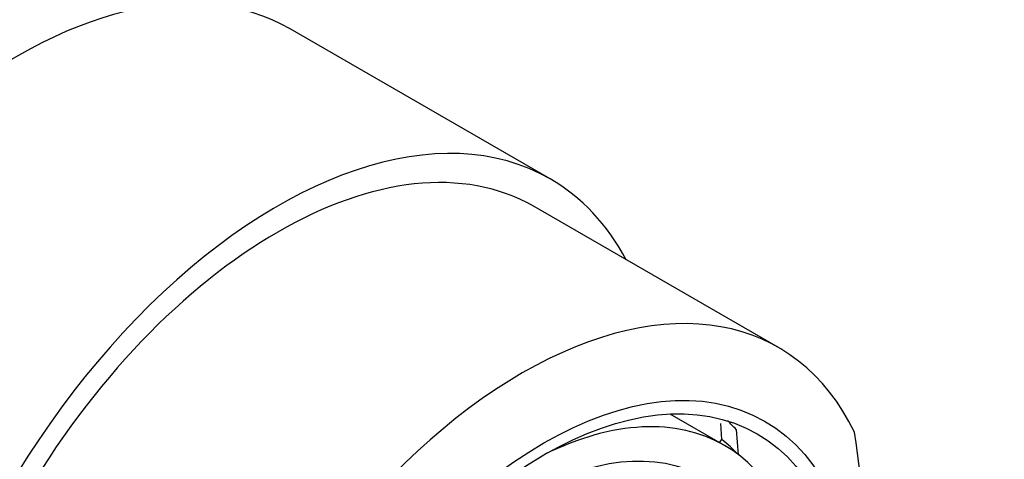
# Model space of a CAD drawing. Units: millimetres. Extents: x 0 to 1255, y 0 to 1607.
# Drawn here: x 1030 to 1053, y 466 to 476 of the extents above; entities that cross this region are included whole.
import ezdxf
from ezdxf import colors
from ezdxf.entities.mleader import LeaderData, LeaderLine
from ezdxf.math import Vec2, Vec3

# ---------------------------------------------------------------- set-up
doc = ezdxf.new("R2010")
doc.units = ezdxf.units.MM
doc.layers.add('DV6_Défaut', color=7, linetype='Continuous')
doc.layers.add('Défaut', color=7, linetype='Continuous')

# ---------------------------------------------------------------- blocks, each defined once
blk = doc.blocks.new('_DOT')
at = {"color": 0}
blk.add_line((0, 0), (-1, 0), dxfattribs=at)
at = {"color": 0, "const_width": 0.333}
blk.add_lwpolyline([(-0.1665, 0, 1), (0.1665, 0, 1)], format="xyb", close=True, dxfattribs=at)
blk = doc.blocks.new('SE5')
at = {"layer": 'DV6_Défaut', "color": 7, "linetype": 'Continuous'}
for p, q in [((1042.273, 472.421), (1036.183, 475.937)), ((1047.619, 468.469), (1041.898, 471.771)), ((1046.355, 466.173), (1045.078, 466.91)), ((1046.293, 466.311), (1046.265, 466.691)), ((1046.624, 466.55), (1046.677, 465.956)), ((1046.237, 466.241), (1046.293, 466.311))]:
    blk.add_line(p, q, dxfattribs=at)
blk.add_arc((1024.572, 462.567), 25.132, 351.0362, 8.9638, dxfattribs=at)
for centre, major_axis, start_param, end_param in [((1029.808, 464.895), (-6.375, -11.042), 3.141593, 5.153086), ((1035.898, 461.379), (6.375, 11.042), 0, 3.486294), ((1035.898, 461.379), (-6, -10.392), 3.141593, 6.283185), ((1035.898, 461.379), (-6, -10.392), 3.141593, 6.283185), ((1035.898, 461.379), (6.375, 11.042), 5.938484, 6.283185), ((1041.619, 458.076), (-6, -10.392), 2.767332, 5.086649), ((1041.665, 458.05), (4.69, 8.123), 0, 0.712164), ((1040.816, 458.54), (5, 8.66), -0.178418, -0.130838), ((1041.17, 458.335), (4.75, 8.227), 6.107397, 6.201302), ((1041.665, 458.05), (4.69, 8.123), 2.429429, 6.283185)]:
    blk.add_ellipse(centre, major_axis=major_axis, ratio=0.57735, start_param=start_param, end_param=end_param, dxfattribs=at)
for centre, major_axis in [((1042.121, 457.786), (-5.172, -8.959)), ((1042.121, 457.786), (-5, -8.66)), ((1041.665, 458.05), (4.25, 7.361))]:
    blk.add_ellipse(centre, major_axis=major_axis, ratio=0.57735, dxfattribs=at)

msp = doc.modelspace()

# ---------------------------------------------------------------- block references
at = {"layer": 'Défaut'}
msp.add_blockref('SE5', (0, 0), dxfattribs=at)

# ---------------------------------------------------------------- leaders
at = {"layer": 'Défaut', "color": 7, "linetype": 'Continuous'}
ml = msp.add_multileader_mtext('Standard', dxfattribs=at)
ml.set_content('{\\pxsm0.9;\\fSolid Edge ISO|b1||i0||c0|p34;\\W1.;11/12/2017\\P}', color=256)
ml.set_leader_properties()
ml.set_arrow_properties(name='DOT')
ml.build(insert=Vec2(0, 0))
ml.multileader.update_dxf_attribs({"leader_type": 0, "dogleg_length": 0, "arrow_head_size": 12})
ctx = ml.context
ctx.base_point, ctx.char_height, ctx.arrow_head_size, ctx.landing_gap_size = Vec3(1060.632, 1599.565), 12, 12, 4.2
notes = []
notes.append((ctx, [(0, (0, 0, 0), (0, 0), (1, 0), 1, [])]))
ctx.mtext.insert = Vec3(1062.632, 1605.685)
for ctx, leaders in notes:
    for number, flags, end, landing, length, lines in leaders:
        leader = LeaderData()
        leader.index, (leader.has_last_leader_line, leader.has_dogleg_vector, leader.attachment_direction) = number, flags
        leader.last_leader_point, leader.dogleg_vector, leader.dogleg_length = Vec3(end), Vec3(landing), length
        for number, points, colour, breaks in lines:
            line = LeaderLine()
            line.index, line.vertices, line.color, line.breaks = number, Vec3.list(points), colors.encode_raw_color(colour), breaks
            leader.lines.append(line)
        ctx.leaders.append(leader)

doc.saveas('drawing.dxf')
